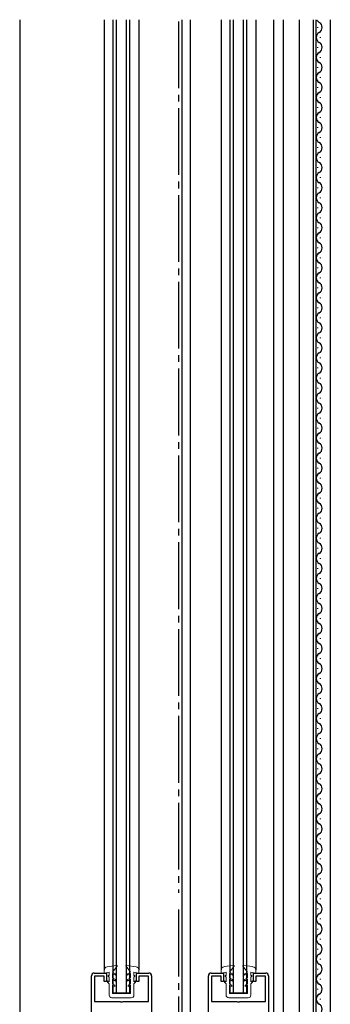
# Model space of a CAD drawing. Extents: x 0 to 3080, y 0 to 4988.
# Drawn here: x 1942 to 2035, y 1023 to 1318 of the extents above; entities that cross this region are included whole.
import ezdxf

# ---------------------------------------------------------------- set-up
doc = ezdxf.new("R2010")
doc.units = 0
doc.linetypes.add('YCENTER_1', pattern=[13, 10, -1, 1, -1])
doc.layers.add('YKK_11', color=7, linetype='CONTINUOUS')
doc.layers.add('YKK_12', color=2, linetype='CONTINUOUS')
doc.layers.add('YKK_13', color=4, linetype='CONTINUOUS', lineweight=13)

msp = doc.modelspace()

# ---------------------------------------------------------------- linework, layer by layer
at = {"layer": 'YKK_11', "linetype": 'ByBlock', "lineweight": -2, "ltscale": 0.5}
for p, q in [((1964.8, 1032.78), (1968.5, 1032.78)), ((1968.5, 1032.78), (1968.5, 1030.28)), ((1977.5, 1030.28), (1977.5, 1032.78)), ((1977.5, 1032.78), (1981.2, 1032.78)), ((1999.8, 1032.78), (2003.5, 1032.78)), ((2003.5, 1032.78), (2003.5, 1030.28)), ((2012.5, 1030.28), (2012.5, 1032.78)), ((2012.5, 1032.78), (2016.2, 1032.78)), ((1964, 948.78), (1964, 1031.98)), ((1967.8, 1031.88), (1964.9, 1031.88)), ((1964.9, 1031.88), (1964.9, 1024.28)), ((1967.8, 1030.28), (1967.8, 1031.88)), ((1968.5, 1030.28), (1967.8, 1030.28)), ((1978.2, 1030.28), (1977.5, 1030.28)), ((1981.1, 1031.88), (1978.2, 1031.88)), ((1978.2, 1031.88), (1978.2, 1030.28)), ((1981.1, 1024.28), (1981.1, 1031.88)), ((1982, 1031.98), (1982, 941.78)), ((1999, 930.78), (1999, 1031.98)), ((2002.8, 1031.88), (1999.9, 1031.88)), ((1999.9, 1031.88), (1999.9, 1024.28)), ((2002.8, 1030.28), (2002.8, 1031.88)), ((2003.5, 1030.28), (2002.8, 1030.28)), ((2013.2, 1030.28), (2012.5, 1030.28)), ((2016.1, 1031.88), (2013.2, 1031.88)), ((2013.2, 1031.88), (2013.2, 1030.28)), ((2016.1, 1024.28), (2016.1, 1031.88)), ((2017, 1031.98), (2017, 923.78)), ((1964.9, 1024.28), (1972.54, 1024.28)), ((1972.54, 1024.28), (1972.72, 1024.16)), ((1972.72, 1024.16), (1973.27, 1024.16)), ((1973.27, 1024.16), (1973.46, 1024.28)), ((1973.46, 1024.28), (1981.1, 1024.28)), ((1999.9, 1024.28), (2007.54, 1024.28)), ((2007.54, 1024.28), (2007.72, 1024.16)), ((2007.72, 1024.16), (2008.27, 1024.16)), ((2008.27, 1024.16), (2008.46, 1024.28)), ((2008.46, 1024.28), (2016.1, 1024.28))]:
    msp.add_line(p, q, dxfattribs=at)
for centre, start, end in [((1964.8, 1031.98), 90, 180), ((1981.2, 1031.98), 0, 90), ((1999.8, 1031.98), 90, 180), ((2016.2, 1031.98), 0, 90)]:
    msp.add_arc(centre, 0.8, start, end, dxfattribs=at)
at = {"layer": 'YKK_12', "ltscale": 2}
for p, q in [((1942.5, 1318.28), (1942.5, 1003.78)), ((1967.8, 1318.28), (1967.8, 1033.68)), ((1970.5, 1026.78), (1970.5, 1318.28)), ((1971.5, 1026.78), (1971.5, 1318.28)), ((1974.5, 1026.78), (1974.5, 1318.28)), ((1975.5, 1026.78), (1975.5, 1318.28)), ((1978.2, 1318.28), (1978.2, 1033.68)), ((1991, 1318.28), (1991, 940.78)), ((1993.5, 1318.28), (1993.5, 930.78)), ((2002.8, 1318.28), (2002.8, 1033.71)), ((2005.5, 1026.78), (2005.5, 1318.28)), ((2006.5, 1026.78), (2006.5, 1318.28)), ((2009.5, 1026.78), (2009.5, 1318.28)), ((2010.5, 1026.78), (2010.5, 1318.28)), ((2013.2, 1318.28), (2013.2, 1033.71)), ((2018.5, 1318.28), (2018.5, 922.78)), ((2021.5, 922.28), (2021.5, 1318.28)), ((2026.3, 967.28), (2026.3, 1318.28)), ((2030.5, 967.28), (2030.5, 1318.28)), ((2031.3, 967.28), (2031.3, 1318.28)), ((2035.5, 1318.28), (2035.5, 922.28)), ((1975.5, 1026.78), (1970.5, 1026.78)), ((2010.5, 1026.78), (2005.5, 1026.78))]:
    msp.add_line(p, q, dxfattribs=at)
at = {"layer": 'YKK_12', "linetype": 'YCENTER_1', "ltscale": 2}
for p, q in [((1990, 1317.78), (1990, 1056.78)), ((1990, 1051.78), (1990, 757.78))]:
    msp.add_line(p, q, dxfattribs=at)
at = {"layer": 'YKK_12', "linetype": 'Continuous'}
for p, q in [((2031.8, 1315.88), (2031.8, 1316.08)), ((2032.56, 1312.88), (2032.56, 1313.08)), ((2031.8, 1309.88), (2031.8, 1310.08)), ((2032.56, 1306.88), (2032.56, 1307.08)), ((2031.8, 1303.88), (2031.8, 1304.08)), ((2032.56, 1300.88), (2032.56, 1301.08)), ((2031.8, 1297.88), (2031.8, 1298.08)), ((2032.56, 1294.88), (2032.56, 1295.08)), ((2031.8, 1291.88), (2031.8, 1292.08)), ((2032.56, 1288.88), (2032.56, 1289.08)), ((2031.8, 1285.88), (2031.8, 1286.08)), ((2032.56, 1282.88), (2032.56, 1283.08)), ((2031.8, 1279.88), (2031.8, 1280.08)), ((2032.56, 1276.88), (2032.56, 1277.08)), ((2031.8, 1273.88), (2031.8, 1274.08)), ((2032.56, 1270.88), (2032.56, 1271.08)), ((2031.8, 1267.88), (2031.8, 1268.08)), ((2032.56, 1264.88), (2032.56, 1265.08)), ((2031.8, 1261.88), (2031.8, 1262.08)), ((2032.56, 1258.88), (2032.56, 1259.08)), ((2031.8, 1255.88), (2031.8, 1256.08)), ((2032.56, 1252.88), (2032.56, 1253.08)), ((2031.8, 1249.88), (2031.8, 1250.08)), ((2032.56, 1246.88), (2032.56, 1247.08)), ((2031.8, 1243.88), (2031.8, 1244.08)), ((2032.56, 1240.88), (2032.56, 1241.08)), ((2031.8, 1237.88), (2031.8, 1238.08)), ((2032.56, 1234.88), (2032.56, 1235.08)), ((2031.8, 1231.88), (2031.8, 1232.08)), ((2032.56, 1228.88), (2032.56, 1229.08)), ((2031.8, 1225.88), (2031.8, 1226.08)), ((2032.56, 1222.88), (2032.56, 1223.08)), ((2031.8, 1219.88), (2031.8, 1220.08)), ((2032.56, 1216.88), (2032.56, 1217.08)), ((2031.8, 1213.88), (2031.8, 1214.08)), ((2032.56, 1210.88), (2032.56, 1211.08)), ((2031.8, 1207.88), (2031.8, 1208.08)), ((2032.56, 1204.88), (2032.56, 1205.08)), ((2031.8, 1201.88), (2031.8, 1202.08)), ((2032.56, 1198.88), (2032.56, 1199.08)), ((2031.8, 1195.88), (2031.8, 1196.08)), ((2032.56, 1192.88), (2032.56, 1193.08)), ((2031.8, 1189.88), (2031.8, 1190.08)), ((2032.56, 1186.88), (2032.56, 1187.08)), ((2031.8, 1183.88), (2031.8, 1184.08)), ((2032.56, 1180.88), (2032.56, 1181.08)), ((2031.8, 1177.88), (2031.8, 1178.08)), ((2032.56, 1174.88), (2032.56, 1175.08)), ((2031.8, 1171.88), (2031.8, 1172.08)), ((2032.56, 1168.88), (2032.56, 1169.08)), ((2031.8, 1165.88), (2031.8, 1166.08)), ((2032.56, 1162.88), (2032.56, 1163.08)), ((2031.8, 1159.88), (2031.8, 1160.08)), ((2032.56, 1156.88), (2032.56, 1157.08)), ((2031.8, 1153.88), (2031.8, 1154.08)), ((2032.56, 1150.88), (2032.56, 1151.08)), ((2031.8, 1147.88), (2031.8, 1148.08)), ((2032.56, 1144.88), (2032.56, 1145.08)), ((2031.8, 1141.88), (2031.8, 1142.08)), ((2032.56, 1138.88), (2032.56, 1139.08)), ((2031.8, 1135.88), (2031.8, 1136.08)), ((2032.56, 1132.88), (2032.56, 1133.08)), ((2031.8, 1129.88), (2031.8, 1130.08)), ((2032.56, 1126.88), (2032.56, 1127.08)), ((2031.8, 1123.88), (2031.8, 1124.08)), ((2032.56, 1120.88), (2032.56, 1121.08)), ((2031.8, 1117.88), (2031.8, 1118.08)), ((2032.56, 1114.88), (2032.56, 1115.08)), ((2031.8, 1111.88), (2031.8, 1112.08)), ((2032.56, 1108.88), (2032.56, 1109.08)), ((2031.8, 1105.88), (2031.8, 1106.08)), ((2032.56, 1102.88), (2032.56, 1103.08)), ((2031.8, 1099.88), (2031.8, 1100.08)), ((2032.56, 1096.88), (2032.56, 1097.08)), ((2031.8, 1093.88), (2031.8, 1094.08)), ((2032.56, 1090.88), (2032.56, 1091.08)), ((2031.8, 1087.88), (2031.8, 1088.08)), ((2032.56, 1084.88), (2032.56, 1085.08)), ((2031.8, 1081.88), (2031.8, 1082.08)), ((2032.56, 1078.88), (2032.56, 1079.08)), ((2031.8, 1075.88), (2031.8, 1076.08)), ((2032.56, 1072.88), (2032.56, 1073.08)), ((2031.8, 1069.88), (2031.8, 1070.08)), ((2032.56, 1066.88), (2032.56, 1067.08)), ((2031.8, 1063.88), (2031.8, 1064.08)), ((2032.56, 1060.88), (2032.56, 1061.08)), ((2031.8, 1057.88), (2031.8, 1058.08)), ((2032.56, 1054.88), (2032.56, 1055.08)), ((2031.8, 1051.88), (2031.8, 1052.08)), ((2032.56, 1048.88), (2032.56, 1049.08)), ((2031.8, 1045.88), (2031.8, 1046.08)), ((2032.56, 1042.88), (2032.56, 1043.08)), ((2031.8, 1039.88), (2031.8, 1040.08)), ((2032.56, 1036.88), (2032.56, 1037.08)), ((2031.8, 1033.88), (2031.8, 1034.08)), ((2032.56, 1030.88), (2032.56, 1031.08)), ((2031.8, 1027.88), (2031.8, 1028.08)), ((2032.56, 1024.88), (2032.56, 1025.08))]:
    msp.add_line(p, q, dxfattribs=at)
for centre, start, end in [((2033.02, 1318.98), 203.8275, 240.7974), ((2031.34, 1315.98), 299.2025, 60.7974), ((2033.02, 1312.98), 119.2025, 240.7974), ((2031.34, 1309.98), 299.2025, 60.7974), ((2033.02, 1306.98), 119.2025, 240.7974), ((2031.34, 1303.98), 299.2025, 60.7974), ((2033.02, 1300.98), 119.2025, 240.7974), ((2031.34, 1297.98), 299.2025, 60.7974), ((2033.02, 1294.98), 119.2025, 240.7974), ((2031.34, 1291.98), 299.2025, 60.7974), ((2033.02, 1288.98), 119.2025, 240.7974), ((2031.34, 1285.98), 299.2025, 60.7974), ((2033.02, 1282.98), 119.2025, 240.7974), ((2031.34, 1279.98), 299.2025, 60.7974), ((2033.02, 1276.98), 119.2025, 240.7974), ((2031.34, 1273.98), 299.2025, 60.7974), ((2033.02, 1270.98), 119.2025, 240.7974), ((2031.34, 1267.98), 299.2025, 60.7974), ((2033.02, 1264.98), 119.2025, 240.7974), ((2031.34, 1261.98), 299.2025, 60.7974), ((2033.02, 1258.98), 119.2025, 240.7974), ((2031.34, 1255.98), 299.2025, 60.7974), ((2033.02, 1252.98), 119.2025, 240.7974), ((2031.34, 1249.98), 299.2025, 60.7974), ((2033.02, 1246.98), 119.2025, 240.7974), ((2031.34, 1243.98), 299.2025, 60.7974), ((2033.02, 1240.98), 119.2025, 240.7974), ((2031.34, 1237.98), 299.2025, 60.7974), ((2033.02, 1234.98), 119.2025, 240.7974), ((2031.34, 1231.98), 299.2025, 60.7974), ((2033.02, 1228.98), 119.2025, 240.7974), ((2031.34, 1225.98), 299.2025, 60.7974), ((2033.02, 1222.98), 119.2025, 240.7974), ((2031.34, 1219.98), 299.2025, 60.7974), ((2033.02, 1216.98), 119.2025, 240.7974), ((2031.34, 1213.98), 299.2025, 60.7974), ((2033.02, 1210.98), 119.2025, 240.7974), ((2031.34, 1207.98), 299.2025, 60.7974), ((2033.02, 1204.98), 119.2025, 240.7974), ((2031.34, 1201.98), 299.2025, 60.7974), ((2033.02, 1198.98), 119.2025, 240.7974), ((2031.34, 1195.98), 299.2025, 60.7974), ((2033.02, 1192.98), 119.2025, 240.7974), ((2031.34, 1189.98), 299.2025, 60.7974), ((2033.02, 1186.98), 119.2025, 240.7974), ((2031.34, 1183.98), 299.2025, 60.7974), ((2033.02, 1180.98), 119.2025, 240.7974), ((2031.34, 1177.98), 299.2025, 60.7974), ((2033.02, 1174.98), 119.2025, 240.7974), ((2031.34, 1171.98), 299.2025, 60.7974), ((2033.02, 1168.98), 119.2025, 240.7974), ((2031.34, 1165.98), 299.2025, 60.7974), ((2033.02, 1162.98), 119.2025, 240.7974), ((2031.34, 1159.98), 299.2025, 60.7974), ((2033.02, 1156.98), 119.2025, 240.7974), ((2031.34, 1153.98), 299.2025, 60.7974), ((2033.02, 1150.98), 119.2025, 240.7974), ((2031.34, 1147.98), 299.2025, 60.7974), ((2033.02, 1144.98), 119.2025, 240.7974), ((2031.34, 1141.98), 299.2025, 60.7974), ((2033.02, 1138.98), 119.2025, 240.7974), ((2031.34, 1135.98), 299.2025, 60.7974), ((2033.02, 1132.98), 119.2025, 240.7974), ((2031.34, 1129.98), 299.2025, 60.7974), ((2033.02, 1126.98), 119.2025, 240.7974), ((2031.34, 1123.98), 299.2025, 60.7974), ((2033.02, 1120.98), 119.2025, 240.7974), ((2031.34, 1117.98), 299.2025, 60.7974), ((2033.02, 1114.98), 119.2025, 240.7974), ((2031.34, 1111.98), 299.2025, 60.7974), ((2033.02, 1108.98), 119.2025, 240.7974), ((2031.34, 1105.98), 299.2025, 60.7974), ((2033.02, 1102.98), 119.2025, 240.7974), ((2031.34, 1099.98), 299.2025, 60.7974), ((2033.02, 1096.98), 119.2025, 240.7974), ((2031.34, 1093.98), 299.2025, 60.7974), ((2033.02, 1090.98), 119.2025, 240.7974), ((2031.34, 1087.98), 299.2025, 60.7974), ((2033.02, 1084.98), 119.2025, 240.7974), ((2031.34, 1081.98), 299.2025, 60.7974), ((2033.02, 1078.98), 119.2025, 240.7974), ((2031.34, 1075.98), 299.2025, 60.7974), ((2033.02, 1072.98), 119.2025, 240.7974), ((2031.34, 1069.98), 299.2025, 60.7974), ((2033.02, 1066.98), 119.2025, 240.7974), ((2031.34, 1063.98), 299.2025, 60.7974), ((2033.02, 1060.98), 119.2025, 240.7974), ((2031.34, 1057.98), 299.2025, 60.7974), ((2033.02, 1054.98), 119.2025, 240.7974), ((2031.34, 1051.98), 299.2025, 60.7974), ((2033.02, 1048.98), 119.2025, 240.7974), ((2031.34, 1045.98), 299.2025, 60.7974), ((2033.02, 1042.98), 119.2025, 240.7974), ((2031.34, 1039.98), 299.2025, 60.7974), ((2033.02, 1036.98), 119.2025, 240.7974), ((2031.34, 1033.98), 299.2025, 60.7974), ((2033.02, 1030.98), 119.2025, 240.7974), ((2031.34, 1027.98), 299.2025, 60.7974), ((2033.02, 1024.98), 119.2025, 240.7974), ((2031.34, 1021.98), 299.2025, 60.7974)]:
    msp.add_arc(centre, 1.72, start, end, dxfattribs=at)
at = {"layer": 'YKK_13', "ltscale": 0.5}
for p, q in [((1968.67, 1034.7), (1971.53, 1035.09)), ((1977.33, 1034.7), (1974.47, 1035.09)), ((2003.67, 1034.71), (2006.53, 1035.09)), ((2012.33, 1034.71), (2009.47, 1035.09)), ((1967.8, 1032.79), (1967.8, 1033.71)), ((1969.3, 1033.09), (1967.8, 1032.79)), ((1969.3, 1032.09), (1969, 1032.09)), ((1969, 1032.09), (1969, 1031.89)), ((1969.3, 1032.09), (1969.3, 1033.09)), ((1970.3, 1033.09), (1971.67, 1034.85)), ((1970.3, 1033.09), (1971.2, 1032.57)), ((1970.3, 1032.63), (1970.3, 1031.39)), ((1970.3, 1032.63), (1971.2, 1032.11)), ((1971.2, 1032.57), (1971.2, 1032.11)), ((1975.7, 1033.09), (1974.33, 1034.85)), ((1975.7, 1033.09), (1974.8, 1032.57)), ((1975.7, 1032.63), (1974.8, 1032.11)), ((1974.8, 1032.57), (1974.8, 1032.11)), ((1975.7, 1032.63), (1975.7, 1031.39)), ((1976.7, 1033.09), (1978.2, 1032.79)), ((1976.7, 1032.09), (1976.7, 1033.09)), ((1976.7, 1032.09), (1977, 1032.09)), ((1977, 1032.09), (1977, 1031.89)), ((1978.2, 1032.79), (1978.2, 1033.71)), ((2002.8, 1032.79), (2002.8, 1033.71)), ((2004.3, 1033.09), (2002.8, 1032.79)), ((2004.3, 1032.09), (2004, 1032.09)), ((2004, 1032.09), (2004, 1031.89)), ((2004.3, 1032.09), (2004.3, 1033.09)), ((2005.3, 1033.09), (2006.67, 1034.85)), ((2005.3, 1033.09), (2006.2, 1032.57)), ((2005.3, 1032.63), (2005.3, 1031.39)), ((2005.3, 1032.63), (2006.2, 1032.11)), ((2006.2, 1032.57), (2006.2, 1032.11)), ((2010.7, 1033.09), (2009.33, 1034.85)), ((2010.7, 1033.09), (2009.8, 1032.57)), ((2010.7, 1032.63), (2009.8, 1032.11)), ((2009.8, 1032.57), (2009.8, 1032.11)), ((2010.7, 1032.63), (2010.7, 1031.39)), ((2011.7, 1033.09), (2013.2, 1032.79)), ((2011.7, 1032.09), (2011.7, 1033.09)), ((2011.7, 1032.09), (2012, 1032.09)), ((2012, 1032.09), (2012, 1031.89)), ((2013.2, 1032.79), (2013.2, 1033.71)), ((1968.8, 1030.46), (1969.3, 1030.17)), ((1968.8, 1030.09), (1968.8, 1030.46)), ((1969.3, 1029.59), (1968.8, 1030.09)), ((1969.3, 1031.59), (1969, 1031.89)), ((1969.3, 1030.17), (1969.3, 1031.59)), ((1969.3, 1026.19), (1969.3, 1029.59)), ((1971.2, 1030.87), (1970.3, 1031.39)), ((1971.2, 1030.41), (1970.3, 1030.93)), ((1970.3, 1030.93), (1970.3, 1029.59)), ((1970.3, 1029.59), (1971, 1029.18)), ((1971, 1028.72), (1970.3, 1029.13)), ((1970.3, 1029.13), (1970.3, 1026.69)), ((1971, 1029.18), (1971, 1028.72)), ((1971.2, 1030.87), (1971.2, 1030.41)), ((1974.8, 1030.87), (1975.7, 1031.39)), ((1974.8, 1030.41), (1975.7, 1030.93)), ((1974.8, 1030.87), (1974.8, 1030.41)), ((1975.7, 1029.59), (1975, 1029.18)), ((1975, 1029.18), (1975, 1028.72)), ((1975, 1028.72), (1975.7, 1029.13)), ((1975.7, 1030.93), (1975.7, 1029.59)), ((1975.7, 1029.13), (1975.7, 1026.68)), ((1976.7, 1031.59), (1977, 1031.89)), ((1976.7, 1030.17), (1976.7, 1031.59)), ((1977.2, 1030.46), (1976.7, 1030.17)), ((1976.7, 1029.59), (1977.2, 1030.09)), ((1976.7, 1026.18), (1976.7, 1029.59)), ((1977.2, 1030.09), (1977.2, 1030.46)), ((2003.8, 1030.46), (2004.3, 1030.17)), ((2003.8, 1030.09), (2003.8, 1030.46)), ((2004.3, 1029.59), (2003.8, 1030.09)), ((2004.3, 1031.59), (2004, 1031.89)), ((2004.3, 1030.17), (2004.3, 1031.59)), ((2004.3, 1026.19), (2004.3, 1029.59)), ((2006.2, 1030.87), (2005.3, 1031.39)), ((2006.2, 1030.41), (2005.3, 1030.93)), ((2005.3, 1030.93), (2005.3, 1029.59)), ((2005.3, 1029.59), (2006, 1029.19)), ((2006, 1028.72), (2005.3, 1029.13)), ((2005.3, 1029.13), (2005.3, 1026.69)), ((2006, 1029.19), (2006, 1028.72)), ((2006.2, 1030.87), (2006.2, 1030.41)), ((2009.8, 1030.87), (2010.7, 1031.39)), ((2009.8, 1030.41), (2010.7, 1030.93)), ((2009.8, 1030.87), (2009.8, 1030.41)), ((2010.7, 1029.59), (2010, 1029.19)), ((2010, 1029.19), (2010, 1028.72)), ((2010, 1028.72), (2010.7, 1029.13)), ((2010.7, 1030.93), (2010.7, 1029.59)), ((2010.7, 1029.13), (2010.7, 1026.68)), ((2011.7, 1031.59), (2012, 1031.89)), ((2011.7, 1030.17), (2011.7, 1031.59)), ((2012.2, 1030.46), (2011.7, 1030.17)), ((2011.7, 1029.59), (2012.2, 1030.09)), ((2011.7, 1026.18), (2011.7, 1029.59)), ((2012.2, 1030.09), (2012.2, 1030.46)), ((1975.7, 1026.68), (1970.3, 1026.69)), ((2010.7, 1026.68), (2005.3, 1026.69)), ((1975.9, 1025.38), (1970.1, 1025.39)), ((2010.9, 1025.38), (2005.1, 1025.39))]:
    msp.add_line(p, q, dxfattribs=at)
for centre, radius, start, end in [((1971.55, 1034.94), 0.15, 322.096, 96.5438), ((1974.45, 1034.94), 0.15, 83.4575, 217.9053), ((2006.55, 1034.94), 0.15, 322.096, 96.5438), ((2009.45, 1034.94), 0.15, 83.4575, 217.9053), ((1968.8, 1033.71), 1, 97.6045, 180.0015), ((1977.2, 1033.71), 1, 359.9998, 82.3968), ((2003.8, 1033.71), 1, 97.6045, 180.0015), ((2012.2, 1033.71), 1, 359.9998, 82.3968), ((1970.1, 1026.19), 0.8, 180.0006, 269.9413), ((1975.9, 1026.18), 0.8, 269.9413, 0.0006), ((2005.1, 1026.19), 0.8, 180.0006, 269.9413), ((2010.9, 1026.18), 0.8, 269.9413, 0.0006)]:
    msp.add_arc(centre, radius, start, end, dxfattribs=at)

doc.saveas('drawing.dxf')
